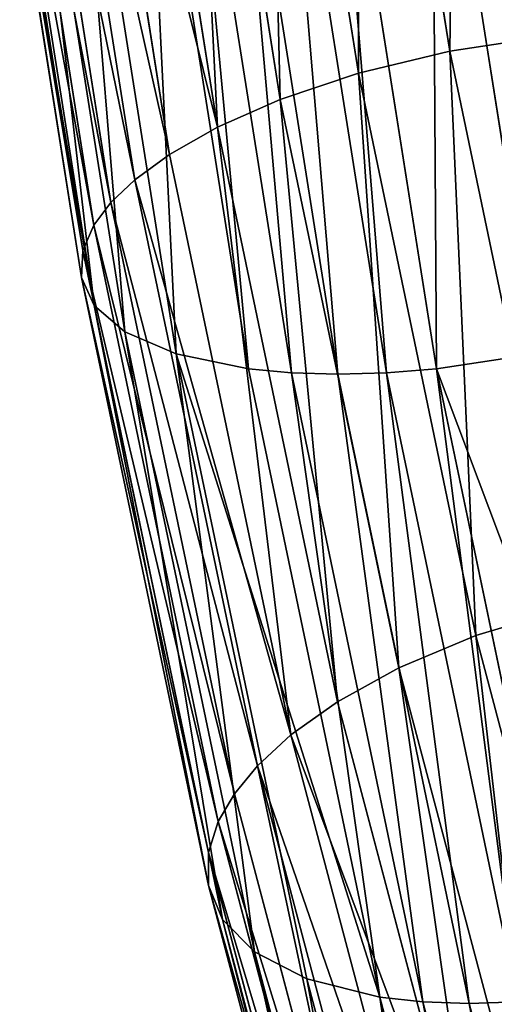
# Model space of a CAD drawing. Units: millimetres. Extents: x 0 to 6079, y -3300 to 3300.
# Drawn here: x 740 to 759, y -411 to -371 of the extents above; entities that cross this region are included whole.
import ezdxf

# ---------------------------------------------------------------- set-up
doc = ezdxf.new("R2010")
doc.units = ezdxf.units.MM
doc.layers.get('0').update_dxf_attribs({"true_color": 0xffffff})
doc.layers.add('stal nierdzewna', color=7, linetype='Continuous', true_color=0xadadad)

# ---------------------------------------------------------------- blocks, each defined once
blk = doc.blocks.new('Grupa#1')
at = {"color": 87, "true_color": 0x556b2f}
mesh = blk.add_polyface(dxfattribs=at)
corners = [(1000, -3300, 3000), (0, 3300, 3000), (0, -3300, 3000), (1000, 3300, 3000)]
mesh.append_faces([[corners[k] for k in face] for face in [(0, 1, 2), (1, 0, 3)]], dxfattribs={"vtx0": -1, "color": 87})
mesh = blk.add_polyface(dxfattribs=at)
corners = [(6079.073, 3300), (0, -3300), (0, 3300), (6079.073, -3300)]
mesh.append_faces([[corners[k] for k in face] for face in [(0, 1, 2), (1, 0, 3)]], dxfattribs={"vtx0": -1, "color": 87})
blk = doc.blocks.new('Grupa#18')
at = {"color": 9, "true_color": 0xb0c4de}
for p, q in [((24.2248, 185.9479, 52.8895), (20.5099, 209.4322, 44.5457)), ((20.5414, 185.0562, 52.361), (16.7931, 208.7517, 43.9422)), ((13.6015, 207.9419, 42.6757), (17.3896, 183.995, 51.1839)), ((14.8564, 182.8759, 49.5904), (11.0264, 207.0879, 40.9881)), ((9.0558, 206.2528, 39.0943), (12.9268, 181.7817, 47.7887)), ((11.527, 180.7631, 45.9352), (7.6179, 205.4756, 37.1552)), ((6.6177, 204.7749, 35.2753), (10.5612, 179.845, 44.1326)), ((9.8678, 178.9269, 42.2087), (5.8899, 204.0743, 33.2742)), ((5.411, 203.297, 30.908), (9.4271, 177.9083, 39.9282)), ((5.3222, 202.462, 28.1764), (9.8901, 175.695, 34.3399)), ((9.3793, 176.8141, 37.2887), (5.3222, 202.462, 28.1764)), ((5.7912, 201.608, 25.1335), (9.8901, 175.695, 34.3399)), ((11.1243, 174.6338, 31.21), (6.9856, 200.7982, 21.9143)), ((9.0242, 200.1177, 18.7483), (13.1963, 173.742, 28.1191)), ((23.512, 200.1177, 12.298), (27.6841, 173.742, 21.6687)), ((16.1082, 173.1411, 25.3614), (11.9135, 199.6591, 15.9401)), ((19.4917, 199.6591, 12.5661), (23.6864, 173.1411, 21.9874)), ((17.8369, 172.9821, 24.2051), (13.6363, 199.5378, 14.7704)), ((15.5024, 199.4967, 13.8033), (19.705, 172.9283, 23.2425)), ((21.6703, 172.9821, 22.4984), (17.4697, 199.5378, 13.0637)), ((28.2226, 186.5488, 52.5708), (24.2248, 185.9479, 52.8895)), ((24.2248, 185.9479, 52.8895), (20.5414, 185.0562, 52.361)), ((28.9212, 163.4775, 63.4378), (24.2248, 185.9479, 52.8895)), ((20.5414, 185.0562, 52.361), (17.3896, 183.995, 51.1839)), ((20.5414, 185.0562, 52.361), (22.1771, 161.0885, 61.9368)), ((25.2794, 162.3867, 63.0028), (20.5414, 185.0562, 52.361)), ((17.3896, 183.995, 51.1839), (14.8564, 182.8759, 49.5904)), ((17.3896, 183.995, 51.1839), (22.1771, 161.0885, 61.9368)), ((14.8564, 182.8759, 49.5904), (12.9268, 181.7817, 47.7887)), ((19.6961, 159.7196, 60.4606), (14.8564, 182.8759, 49.5904)), ((14.8564, 182.8759, 49.5904), (17.8176, 158.381, 58.7735)), ((12.9268, 181.7817, 47.7887), (11.527, 180.7631, 45.9352)), ((12.9268, 181.7817, 47.7887), (17.8176, 158.381, 58.7735)), ((11.527, 180.7631, 45.9352), (10.5612, 179.845, 44.1326)), ((16.4653, 157.135, 57.0268), (11.527, 180.7631, 45.9352)), ((10.5612, 179.845, 44.1326), (9.8678, 178.9269, 42.2087)), ((10.5612, 179.845, 44.1326), (15.5423, 156.0119, 55.3204)), ((9.8678, 178.9269, 42.2087), (9.4271, 177.9083, 39.9282)), ((14.8918, 154.8887, 53.4927), (9.8678, 178.9269, 42.2087)), ((9.4271, 177.9083, 39.9282), (9.3793, 176.8141, 37.2887)), ((9.4271, 177.9083, 39.9282), (14.4986, 153.6428, 51.319)), ((9.3793, 176.8141, 37.2887), (9.8901, 175.695, 34.3399)), ((14.5018, 152.3042, 48.7941), (9.3793, 176.8141, 37.2887)), ((9.8901, 175.695, 34.3399), (11.1243, 174.6338, 31.21)), ((9.8901, 175.695, 34.3399), (15.0649, 150.9352, 45.9626)), ((13.1963, 173.742, 28.1191), (11.1243, 174.6338, 31.21)), ((16.3486, 149.6371, 42.9438), (11.1243, 174.6338, 31.21)), ((13.1963, 173.742, 28.1191), (18.4622, 148.5462, 39.9463)), ((13.1963, 173.742, 28.1191), (16.1082, 173.1411, 25.3614)), ((13.1963, 173.742, 28.1191), (21.402, 147.8111, 37.2516)), ((27.6841, 173.742, 21.6687), (23.6864, 173.1411, 21.9874)), ((21.402, 147.8111, 37.2516), (16.1082, 173.1411, 25.3614)), ((16.1082, 173.1411, 25.3614), (17.8369, 172.9821, 24.2051)), ((21.6703, 172.9821, 22.4984), (23.6864, 173.1411, 21.9874)), ((32.9499, 148.5462, 33.496), (23.6864, 173.1411, 21.9874)), ((23.6864, 173.1411, 21.9874), (28.9802, 147.8111, 33.8776)), ((23.1382, 147.6166, 36.112), (17.8369, 172.9821, 24.2051)), ((17.8369, 172.9821, 24.2051), (19.705, 172.9283, 23.2425)), ((19.705, 172.9283, 23.2425), (21.6703, 172.9821, 22.4984)), ((19.705, 172.9283, 23.2425), (25.0088, 147.5508, 35.155)), ((26.9716, 147.6166, 34.4053), (21.6703, 172.9821, 22.4984)), ((28.9212, 163.4775, 63.4378), (25.2794, 162.3867, 63.0028)), ((25.2794, 162.3867, 63.0028), (22.1771, 161.0885, 61.9368)), ((30.9534, 140.9572, 75.7467), (25.2794, 162.3867, 63.0028)), ((22.1771, 161.0885, 61.9368), (19.6961, 159.7196, 60.4606)), ((22.1771, 161.0885, 61.9368), (27.9093, 139.4389, 74.8116)), ((19.6961, 159.7196, 60.4606), (17.8176, 158.381, 58.7735)), ((25.4898, 137.8377, 73.4735), (19.6961, 159.7196, 60.4606)), ((17.8176, 158.381, 58.7735), (16.4653, 157.135, 57.0268)), ((17.8176, 158.381, 58.7735), (23.6714, 136.2721, 71.9214)), ((16.4653, 157.135, 57.0268), (15.5423, 156.0119, 55.3204)), ((22.375, 134.8148, 70.3003), (16.4653, 157.135, 57.0268)), ((16.4653, 157.135, 57.0268), (21.5025, 133.5012, 68.7071)), ((15.5423, 156.0119, 55.3204), (14.8918, 154.8887, 53.4927)), ((15.5423, 156.0119, 55.3204), (21.5025, 133.5012, 68.7071)), ((14.8918, 154.8887, 53.4927), (14.4986, 153.6428, 51.319)), ((20.9024, 132.1875, 66.9927), (14.8918, 154.8887, 53.4927)), ((14.4986, 153.6428, 51.319), (20.5651, 130.7302, 64.9446)), ((14.4986, 153.6428, 51.319), (14.5018, 152.3042, 48.7941)), ((20.6284, 129.1646, 62.5546), (14.5018, 152.3042, 48.7941)), ((14.5018, 152.3042, 48.7941), (15.0649, 150.9352, 45.9626)), ((15.0649, 150.9352, 45.9626), (21.2529, 127.5635, 59.8612)), ((15.0649, 150.9352, 45.9626), (16.3486, 149.6371, 42.9438)), ((18.4622, 148.5462, 39.9463), (16.3486, 149.6371, 42.9438)), ((22.5949, 126.0451, 56.9733), (16.3486, 149.6371, 42.9438)), ((18.4622, 148.5462, 39.9463), (24.7575, 124.7692, 54.0858)), ((18.4622, 148.5462, 39.9463), (21.402, 147.8111, 37.2516)), ((27.7303, 123.9095, 51.4653), (21.402, 147.8111, 37.2516)), ((21.402, 147.8111, 37.2516), (23.1382, 147.6166, 36.112)), ((29.4753, 123.682, 50.3452), (23.1382, 147.6166, 36.112)), ((23.1382, 147.6166, 36.112), (25.0088, 147.5508, 35.155)), ((25.0088, 147.5508, 35.155), (26.9716, 147.6166, 34.4053)), ((25.0088, 147.5508, 35.155), (31.3488, 123.605, 49.3949))]:
    blk.add_line(p, q, dxfattribs=at)
mesh = blk.add_polyface(dxfattribs=at)
corners = [(28.2226, 186.5488, 52.5708), (26.5522, 210.0121, 43.7799), (24.5302, 209.8908, 44.2776)]
mesh.append_faces([[corners[k] for k in face] for face in [(0, 1, 2)]], dxfattribs={"color": 9})
mesh = blk.add_polyface(dxfattribs=at)
corners = [(24.2248, 185.9479, 52.8895), (24.5302, 209.8908, 44.2776), (20.5099, 209.4322, 44.5457), (28.2226, 186.5488, 52.5708)]
mesh.append_faces([[corners[k] for k in face] for face in [(0, 1, 2), (1, 0, 3)]], dxfattribs={"vtx0": -1, "color": 9})
mesh = blk.add_polyface(dxfattribs=at)
corners = [(20.5414, 185.0562, 52.361), (20.5099, 209.4322, 44.5457), (16.7931, 208.7517, 43.9422), (24.2248, 185.9479, 52.8895)]
mesh.append_faces([[corners[k] for k in face] for face in [(0, 1, 2), (1, 0, 3)]], dxfattribs={"vtx0": -1, "color": 9})
mesh = blk.add_polyface(dxfattribs=at)
corners = [(17.3896, 183.995, 51.1839), (16.7931, 208.7517, 43.9422), (13.6015, 207.9419, 42.6757), (20.5414, 185.0562, 52.361)]
mesh.append_faces([[corners[k] for k in face] for face in [(0, 1, 2), (1, 0, 3)]], dxfattribs={"vtx0": -1, "color": 9})
mesh = blk.add_polyface(dxfattribs=at)
corners = [(14.8564, 182.8759, 49.5904), (13.6015, 207.9419, 42.6757), (11.0264, 207.0879, 40.9881), (17.3896, 183.995, 51.1839)]
mesh.append_faces([[corners[k] for k in face] for face in [(0, 1, 2), (1, 0, 3)]], dxfattribs={"vtx0": -1, "color": 9})
mesh = blk.add_polyface(dxfattribs=at)
corners = [(14.8564, 182.8759, 49.5904), (9.0558, 206.2528, 39.0943), (12.9268, 181.7817, 47.7887), (11.0264, 207.0879, 40.9881)]
mesh.append_faces([[corners[k] for k in face] for face in [(0, 1, 2), (1, 0, 3)]], dxfattribs={"vtx0": -1, "color": 9})
mesh = blk.add_polyface(dxfattribs=at)
corners = [(12.9268, 181.7817, 47.7887), (7.6179, 205.4756, 37.1552), (11.527, 180.7631, 45.9352), (9.0558, 206.2528, 39.0943)]
mesh.append_faces([[corners[k] for k in face] for face in [(0, 1, 2), (1, 0, 3)]], dxfattribs={"vtx0": -1, "color": 9})
mesh = blk.add_polyface(dxfattribs=at)
corners = [(11.527, 180.7631, 45.9352), (6.6177, 204.7749, 35.2753), (10.5612, 179.845, 44.1326), (7.6179, 205.4756, 37.1552)]
mesh.append_faces([[corners[k] for k in face] for face in [(0, 1, 2), (1, 0, 3)]], dxfattribs={"vtx0": -1, "color": 9})
mesh = blk.add_polyface(dxfattribs=at)
corners = [(10.5612, 179.845, 44.1326), (5.8899, 204.0743, 33.2742), (9.8678, 178.9269, 42.2087), (6.6177, 204.7749, 35.2753)]
mesh.append_faces([[corners[k] for k in face] for face in [(0, 1, 2), (1, 0, 3)]], dxfattribs={"vtx0": -1, "color": 9})
mesh = blk.add_polyface(dxfattribs=at)
corners = [(9.8678, 178.9269, 42.2087), (5.411, 203.297, 30.908), (9.4271, 177.9083, 39.9282), (5.8899, 204.0743, 33.2742)]
mesh.append_faces([[corners[k] for k in face] for face in [(0, 1, 2), (1, 0, 3)]], dxfattribs={"vtx0": -1, "color": 9})
mesh = blk.add_polyface(dxfattribs=at)
corners = [(9.4271, 177.9083, 39.9282), (5.3222, 202.462, 28.1764), (9.3793, 176.8141, 37.2887), (5.411, 203.297, 30.908)]
mesh.append_faces([[corners[k] for k in face] for face in [(0, 1, 2), (1, 0, 3)]], dxfattribs={"vtx0": -1, "color": 9})
mesh = blk.add_polyface(dxfattribs=at)
corners = [(5.3222, 202.462, 28.1764), (5.7912, 201.608, 25.1335), (9.8901, 175.695, 34.3399)]
mesh.append_faces([[corners[k] for k in face] for face in [(0, 1, 2)]], dxfattribs={"color": 9})
mesh = blk.add_polyface(dxfattribs=at)
corners = [(5.3222, 202.462, 28.1764), (9.8901, 175.695, 34.3399), (9.3793, 176.8141, 37.2887)]
mesh.append_faces([[corners[k] for k in face] for face in [(0, 1, 2)]], dxfattribs={"color": 9})
mesh = blk.add_polyface(dxfattribs=at)
corners = [(9.8901, 175.695, 34.3399), (6.9856, 200.7982, 21.9143), (11.1243, 174.6338, 31.21), (5.7912, 201.608, 25.1335)]
mesh.append_faces([[corners[k] for k in face] for face in [(0, 1, 2), (1, 0, 3)]], dxfattribs={"vtx0": -1, "color": 9})
mesh = blk.add_polyface(dxfattribs=at)
corners = [(11.1243, 174.6338, 31.21), (9.0242, 200.1177, 18.7483), (13.1963, 173.742, 28.1191), (6.9856, 200.7982, 21.9143)]
mesh.append_faces([[corners[k] for k in face] for face in [(0, 1, 2), (1, 0, 3)]], dxfattribs={"vtx0": -1, "color": 9})
mesh = blk.add_polyface(dxfattribs=at)
corners = [(31.3675, 174.6338, 22.1972), (23.512, 200.1177, 12.298), (27.2288, 200.7982, 12.9014)]
mesh.append_faces([[corners[k] for k in face] for face in [(0, 1, 2)]], dxfattribs={"color": 9})
mesh = blk.add_polyface(dxfattribs=at)
corners = [(13.1963, 173.742, 28.1191), (11.9135, 199.6591, 15.9401), (16.1082, 173.1411, 25.3614), (9.0242, 200.1177, 18.7483)]
mesh.append_faces([[corners[k] for k in face] for face in [(0, 1, 2), (1, 0, 3)]], dxfattribs={"vtx0": -1, "color": 9})
mesh = blk.add_polyface(dxfattribs=at)
corners = [(23.512, 200.1177, 12.298), (23.6864, 173.1411, 21.9874), (19.4917, 199.6591, 12.5661), (27.6841, 173.742, 21.6687)]
mesh.append_faces([[corners[k] for k in face] for face in [(0, 1, 2), (1, 0, 3)]], dxfattribs={"vtx0": -1, "color": 9})
mesh = blk.add_polyface(dxfattribs=at)
corners = [(31.3675, 174.6338, 22.1972), (27.6841, 173.742, 21.6687), (23.512, 200.1177, 12.298)]
mesh.append_faces([[corners[k] for k in face] for face in [(0, 1, 2)]], dxfattribs={"color": 9})
mesh = blk.add_polyface(dxfattribs=at)
corners = [(13.6363, 199.5378, 14.7704), (16.1082, 173.1411, 25.3614), (11.9135, 199.6591, 15.9401), (17.8369, 172.9821, 24.2051)]
mesh.append_faces([[corners[k] for k in face] for face in [(0, 1, 2), (1, 0, 3)]], dxfattribs={"vtx0": -1, "color": 9})
mesh = blk.add_polyface(dxfattribs=at)
corners = [(19.4917, 199.6591, 12.5661), (21.6703, 172.9821, 22.4984), (17.4697, 199.5378, 13.0637), (23.6864, 173.1411, 21.9874)]
mesh.append_faces([[corners[k] for k in face] for face in [(0, 1, 2), (1, 0, 3)]], dxfattribs={"vtx0": -1, "color": 9})
mesh = blk.add_polyface(dxfattribs=at)
corners = [(15.5024, 199.4967, 13.8033), (17.8369, 172.9821, 24.2051), (13.6363, 199.5378, 14.7704), (19.705, 172.9283, 23.2425)]
mesh.append_faces([[corners[k] for k in face] for face in [(0, 1, 2), (1, 0, 3)]], dxfattribs={"vtx0": -1, "color": 9})
mesh = blk.add_polyface(dxfattribs=at)
corners = [(17.4697, 199.5378, 13.0637), (19.705, 172.9283, 23.2425), (15.5024, 199.4967, 13.8033), (21.6703, 172.9821, 22.4984)]
mesh.append_faces([[corners[k] for k in face] for face in [(0, 1, 2), (1, 0, 3)]], dxfattribs={"vtx0": -1, "color": 9})
mesh = blk.add_polyface(dxfattribs=at)
corners = [(28.9212, 163.4775, 63.4378), (28.2226, 186.5488, 52.5708), (24.2248, 185.9479, 52.8895), (32.8909, 164.2126, 63.0561)]
mesh.append_faces([[corners[k] for k in face] for face in [(0, 1, 2), (1, 0, 3)]], dxfattribs={"vtx0": -1, "color": 9})
mesh = blk.add_polyface(dxfattribs=at)
corners = [(25.2794, 162.3867, 63.0028), (24.2248, 185.9479, 52.8895), (20.5414, 185.0562, 52.361), (28.9212, 163.4775, 63.4378)]
mesh.append_faces([[corners[k] for k in face] for face in [(0, 1, 2), (1, 0, 3)]], dxfattribs={"vtx0": -1, "color": 9})
mesh = blk.add_polyface(dxfattribs=at)
corners = [(22.1771, 161.0885, 61.9368), (20.5414, 185.0562, 52.361), (17.3896, 183.995, 51.1839)]
mesh.append_faces([[corners[k] for k in face] for face in [(0, 1, 2)]], dxfattribs={"color": 9})
mesh = blk.add_polyface(dxfattribs=at)
corners = [(25.2794, 162.3867, 63.0028), (20.5414, 185.0562, 52.361), (22.1771, 161.0885, 61.9368)]
mesh.append_faces([[corners[k] for k in face] for face in [(0, 1, 2)]], dxfattribs={"color": 9})
mesh = blk.add_polyface(dxfattribs=at)
corners = [(19.6961, 159.7196, 60.4606), (17.3896, 183.995, 51.1839), (14.8564, 182.8759, 49.5904), (22.1771, 161.0885, 61.9368)]
mesh.append_faces([[corners[k] for k in face] for face in [(0, 1, 2), (1, 0, 3)]], dxfattribs={"vtx0": -1, "color": 9})
mesh = blk.add_polyface(dxfattribs=at)
corners = [(14.8564, 182.8759, 49.5904), (12.9268, 181.7817, 47.7887), (17.8176, 158.381, 58.7735)]
mesh.append_faces([[corners[k] for k in face] for face in [(0, 1, 2)]], dxfattribs={"color": 9})
mesh = blk.add_polyface(dxfattribs=at)
corners = [(14.8564, 182.8759, 49.5904), (17.8176, 158.381, 58.7735), (19.6961, 159.7196, 60.4606)]
mesh.append_faces([[corners[k] for k in face] for face in [(0, 1, 2)]], dxfattribs={"color": 9})
mesh = blk.add_polyface(dxfattribs=at)
corners = [(17.8176, 158.381, 58.7735), (11.527, 180.7631, 45.9352), (16.4653, 157.135, 57.0268), (12.9268, 181.7817, 47.7887)]
mesh.append_faces([[corners[k] for k in face] for face in [(0, 1, 2), (1, 0, 3)]], dxfattribs={"vtx0": -1, "color": 9})
mesh = blk.add_polyface(dxfattribs=at)
corners = [(16.4653, 157.135, 57.0268), (10.5612, 179.845, 44.1326), (15.5423, 156.0119, 55.3204), (11.527, 180.7631, 45.9352)]
mesh.append_faces([[corners[k] for k in face] for face in [(0, 1, 2), (1, 0, 3)]], dxfattribs={"vtx0": -1, "color": 9})
mesh = blk.add_polyface(dxfattribs=at)
corners = [(15.5423, 156.0119, 55.3204), (9.8678, 178.9269, 42.2087), (14.8918, 154.8887, 53.4927), (10.5612, 179.845, 44.1326)]
mesh.append_faces([[corners[k] for k in face] for face in [(0, 1, 2), (1, 0, 3)]], dxfattribs={"vtx0": -1, "color": 9})
mesh = blk.add_polyface(dxfattribs=at)
corners = [(14.8918, 154.8887, 53.4927), (9.4271, 177.9083, 39.9282), (14.4986, 153.6428, 51.319), (9.8678, 178.9269, 42.2087)]
mesh.append_faces([[corners[k] for k in face] for face in [(0, 1, 2), (1, 0, 3)]], dxfattribs={"vtx0": -1, "color": 9})
mesh = blk.add_polyface(dxfattribs=at)
corners = [(14.4986, 153.6428, 51.319), (9.3793, 176.8141, 37.2887), (14.5018, 152.3042, 48.7941), (9.4271, 177.9083, 39.9282)]
mesh.append_faces([[corners[k] for k in face] for face in [(0, 1, 2), (1, 0, 3)]], dxfattribs={"vtx0": -1, "color": 9})
mesh = blk.add_polyface(dxfattribs=at)
corners = [(14.5018, 152.3042, 48.7941), (9.8901, 175.695, 34.3399), (15.0649, 150.9352, 45.9626), (9.3793, 176.8141, 37.2887)]
mesh.append_faces([[corners[k] for k in face] for face in [(0, 1, 2), (1, 0, 3)]], dxfattribs={"vtx0": -1, "color": 9})
mesh = blk.add_polyface(dxfattribs=at)
corners = [(15.0649, 150.9352, 45.9626), (11.1243, 174.6338, 31.21), (16.3486, 149.6371, 42.9438), (9.8901, 175.695, 34.3399)]
mesh.append_faces([[corners[k] for k in face] for face in [(0, 1, 2), (1, 0, 3)]], dxfattribs={"vtx0": -1, "color": 9})
mesh = blk.add_polyface(dxfattribs=at)
corners = [(16.3486, 149.6371, 42.9438), (13.1963, 173.742, 28.1191), (18.4622, 148.5462, 39.9463), (11.1243, 174.6338, 31.21)]
mesh.append_faces([[corners[k] for k in face] for face in [(0, 1, 2), (1, 0, 3)]], dxfattribs={"vtx0": -1, "color": 9})
mesh = blk.add_polyface(dxfattribs=at)
corners = [(13.1963, 173.742, 28.1191), (16.1082, 173.1411, 25.3614), (21.402, 147.8111, 37.2516)]
mesh.append_faces([[corners[k] for k in face] for face in [(0, 1, 2)]], dxfattribs={"color": 9})
mesh = blk.add_polyface(dxfattribs=at)
corners = [(13.1963, 173.742, 28.1191), (21.402, 147.8111, 37.2516), (18.4622, 148.5462, 39.9463)]
mesh.append_faces([[corners[k] for k in face] for face in [(0, 1, 2)]], dxfattribs={"color": 9})
mesh = blk.add_polyface(dxfattribs=at)
corners = [(32.9499, 148.5462, 33.496), (23.6864, 173.1411, 21.9874), (27.6841, 173.742, 21.6687)]
mesh.append_faces([[corners[k] for k in face] for face in [(0, 1, 2)]], dxfattribs={"color": 9})
mesh = blk.add_polyface(dxfattribs=at)
corners = [(17.8369, 172.9821, 24.2051), (21.402, 147.8111, 37.2516), (16.1082, 173.1411, 25.3614), (23.1382, 147.6166, 36.112)]
mesh.append_faces([[corners[k] for k in face] for face in [(0, 1, 2), (1, 0, 3)]], dxfattribs={"vtx0": -1, "color": 9})
mesh = blk.add_polyface(dxfattribs=at)
corners = [(23.6864, 173.1411, 21.9874), (26.9716, 147.6166, 34.4053), (21.6703, 172.9821, 22.4984), (28.9802, 147.8111, 33.8776)]
mesh.append_faces([[corners[k] for k in face] for face in [(0, 1, 2), (1, 0, 3)]], dxfattribs={"vtx0": -1, "color": 9})
mesh = blk.add_polyface(dxfattribs=at)
corners = [(32.9499, 148.5462, 33.496), (28.9802, 147.8111, 33.8776), (23.6864, 173.1411, 21.9874)]
mesh.append_faces([[corners[k] for k in face] for face in [(0, 1, 2)]], dxfattribs={"color": 9})
mesh = blk.add_polyface(dxfattribs=at)
corners = [(19.705, 172.9283, 23.2425), (23.1382, 147.6166, 36.112), (17.8369, 172.9821, 24.2051), (25.0088, 147.5508, 35.155)]
mesh.append_faces([[corners[k] for k in face] for face in [(0, 1, 2), (1, 0, 3)]], dxfattribs={"vtx0": -1, "color": 9})
mesh = blk.add_polyface(dxfattribs=at)
corners = [(21.6703, 172.9821, 22.4984), (25.0088, 147.5508, 35.155), (19.705, 172.9283, 23.2425), (26.9716, 147.6166, 34.4053)]
mesh.append_faces([[corners[k] for k in face] for face in [(0, 1, 2), (1, 0, 3)]], dxfattribs={"vtx0": -1, "color": 9})
mesh = blk.add_polyface(dxfattribs=at)
corners = [(30.9534, 140.9572, 75.7467), (28.9212, 163.4775, 63.4378), (25.2794, 162.3867, 63.0028)]
mesh.append_faces([[corners[k] for k in face] for face in [(0, 1, 2)]], dxfattribs={"color": 9})
mesh = blk.add_polyface(dxfattribs=at)
corners = [(27.9093, 139.4389, 74.8116), (25.2794, 162.3867, 63.0028), (22.1771, 161.0885, 61.9368), (30.9534, 140.9572, 75.7467)]
mesh.append_faces([[corners[k] for k in face] for face in [(0, 1, 2), (1, 0, 3)]], dxfattribs={"vtx0": -1, "color": 9})
mesh = blk.add_polyface(dxfattribs=at)
corners = [(25.4898, 137.8377, 73.4735), (22.1771, 161.0885, 61.9368), (19.6961, 159.7196, 60.4606), (27.9093, 139.4389, 74.8116)]
mesh.append_faces([[corners[k] for k in face] for face in [(0, 1, 2), (1, 0, 3)]], dxfattribs={"vtx0": -1, "color": 9})
mesh = blk.add_polyface(dxfattribs=at)
corners = [(25.4898, 137.8377, 73.4735), (17.8176, 158.381, 58.7735), (23.6714, 136.2721, 71.9214), (19.6961, 159.7196, 60.4606)]
mesh.append_faces([[corners[k] for k in face] for face in [(0, 1, 2), (1, 0, 3)]], dxfattribs={"vtx0": -1, "color": 9})
mesh = blk.add_polyface(dxfattribs=at)
corners = [(23.6714, 136.2721, 71.9214), (16.4653, 157.135, 57.0268), (22.375, 134.8148, 70.3003), (17.8176, 158.381, 58.7735)]
mesh.append_faces([[corners[k] for k in face] for face in [(0, 1, 2), (1, 0, 3)]], dxfattribs={"vtx0": -1, "color": 9})
mesh = blk.add_polyface(dxfattribs=at)
corners = [(16.4653, 157.135, 57.0268), (15.5423, 156.0119, 55.3204), (21.5025, 133.5012, 68.7071)]
mesh.append_faces([[corners[k] for k in face] for face in [(0, 1, 2)]], dxfattribs={"color": 9})
mesh = blk.add_polyface(dxfattribs=at)
corners = [(16.4653, 157.135, 57.0268), (21.5025, 133.5012, 68.7071), (22.375, 134.8148, 70.3003)]
mesh.append_faces([[corners[k] for k in face] for face in [(0, 1, 2)]], dxfattribs={"color": 9})
mesh = blk.add_polyface(dxfattribs=at)
corners = [(21.5025, 133.5012, 68.7071), (14.8918, 154.8887, 53.4927), (20.9024, 132.1875, 66.9927), (15.5423, 156.0119, 55.3204)]
mesh.append_faces([[corners[k] for k in face] for face in [(0, 1, 2), (1, 0, 3)]], dxfattribs={"vtx0": -1, "color": 9})
mesh = blk.add_polyface(dxfattribs=at)
corners = [(20.9024, 132.1875, 66.9927), (14.4986, 153.6428, 51.319), (20.5651, 130.7302, 64.9446), (14.8918, 154.8887, 53.4927)]
mesh.append_faces([[corners[k] for k in face] for face in [(0, 1, 2), (1, 0, 3)]], dxfattribs={"vtx0": -1, "color": 9})
mesh = blk.add_polyface(dxfattribs=at)
corners = [(20.5651, 130.7302, 64.9446), (14.5018, 152.3042, 48.7941), (20.6284, 129.1646, 62.5546), (14.4986, 153.6428, 51.319)]
mesh.append_faces([[corners[k] for k in face] for face in [(0, 1, 2), (1, 0, 3)]], dxfattribs={"vtx0": -1, "color": 9})
mesh = blk.add_polyface(dxfattribs=at)
corners = [(20.6284, 129.1646, 62.5546), (15.0649, 150.9352, 45.9626), (21.2529, 127.5635, 59.8612), (14.5018, 152.3042, 48.7941)]
mesh.append_faces([[corners[k] for k in face] for face in [(0, 1, 2), (1, 0, 3)]], dxfattribs={"vtx0": -1, "color": 9})
mesh = blk.add_polyface(dxfattribs=at)
corners = [(21.2529, 127.5635, 59.8612), (16.3486, 149.6371, 42.9438), (22.5949, 126.0451, 56.9733), (15.0649, 150.9352, 45.9626)]
mesh.append_faces([[corners[k] for k in face] for face in [(0, 1, 2), (1, 0, 3)]], dxfattribs={"vtx0": -1, "color": 9})
mesh = blk.add_polyface(dxfattribs=at)
corners = [(22.5949, 126.0451, 56.9733), (18.4622, 148.5462, 39.9463), (24.7575, 124.7692, 54.0858), (16.3486, 149.6371, 42.9438)]
mesh.append_faces([[corners[k] for k in face] for face in [(0, 1, 2), (1, 0, 3)]], dxfattribs={"vtx0": -1, "color": 9})
mesh = blk.add_polyface(dxfattribs=at)
corners = [(24.7575, 124.7692, 54.0858), (21.402, 147.8111, 37.2516), (27.7303, 123.9095, 51.4653), (18.4622, 148.5462, 39.9463)]
mesh.append_faces([[corners[k] for k in face] for face in [(0, 1, 2), (1, 0, 3)]], dxfattribs={"vtx0": -1, "color": 9})
mesh = blk.add_polyface(dxfattribs=at)
corners = [(23.1382, 147.6166, 36.112), (27.7303, 123.9095, 51.4653), (21.402, 147.8111, 37.2516), (29.4753, 123.682, 50.3452)]
mesh.append_faces([[corners[k] for k in face] for face in [(0, 1, 2), (1, 0, 3)]], dxfattribs={"vtx0": -1, "color": 9})
mesh = blk.add_polyface(dxfattribs=at)
corners = [(25.0088, 147.5508, 35.155), (29.4753, 123.682, 50.3452), (23.1382, 147.6166, 36.112), (31.3488, 123.605, 49.3949)]
mesh.append_faces([[corners[k] for k in face] for face in [(0, 1, 2), (1, 0, 3)]], dxfattribs={"vtx0": -1, "color": 9})
mesh = blk.add_polyface(dxfattribs=at)
corners = [(26.9716, 147.6166, 34.4053), (31.3488, 123.605, 49.3949), (25.0088, 147.5508, 35.155), (33.3086, 123.682, 48.6385)]
mesh.append_faces([[corners[k] for k in face] for face in [(0, 1, 2), (1, 0, 3)]], dxfattribs={"vtx0": -1, "color": 9})
blk = doc.blocks.new('Grupa#19')
blk.add_blockref('Grupa#18', (0, 12.965))

msp = doc.modelspace()

# ---------------------------------------------------------------- block references
msp.add_blockref('Grupa#1', (0, 0))
at = {"layer": 'stal nierdzewna'}
msp.add_blockref('Grupa#19', (733.076, -571.631, 3018.312), dxfattribs=at)

doc.saveas('drawing.dxf')
